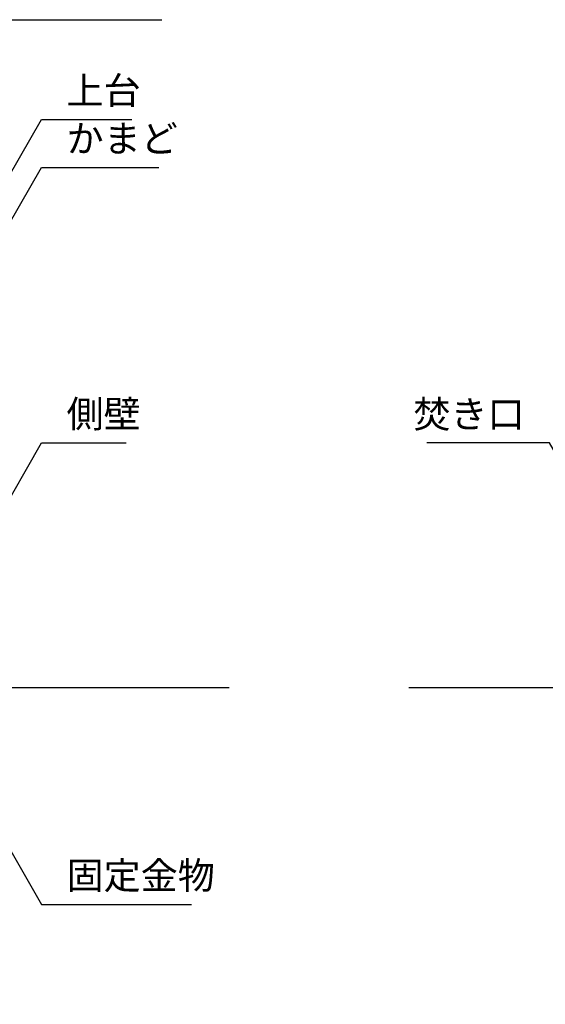
# Model space of a CAD drawing. Extents: x 0 to 4200, y 0 to 2970.
# Drawn here: x 2460 to 3040, y 575 to 1663 of the extents above; entities that cross this region are included whole.
import ezdxf

# ---------------------------------------------------------------- set-up
doc = ezdxf.new("R2010")
doc.units = 0
doc.header["$LTSCALE"] = 3
doc.layers.add('P_2DIM', color=6, linetype='CONTINUOUS')
doc.layers.add('P_7THICK', color=7, linetype='CONTINUOUS')
doc.styles.add('BIGFONT', font='simplex.shx', dxfattribs={"bigfont": 'bigfont.shx'})
doc.dimstyles.new('DIMBIGFONT$7', dxfattribs={"dimscale": 10, "dimtxt": 3, "dimasz": 2, "dimexe": 1.5, "dimexo": 3, "dimgap": 0.75, "dimtad": 1, "dimdec": 1, "dimdsep": 46, "dimtxsty": 'BIGFONT', "dimsah": 1, "dimcen": 0, "dimclrt": 230, "dimadec": 1, "dimazin": 2, "dimtfac": 0.6, "dimtdec": 1, "dimtofl": 0, "dimtmove": 0, "dimatfit": 3, "dimfxl": 0, "dimtvp": 1, "dimtolj": 1, "dimarcsym": 0})

msp = doc.modelspace()

# ---------------------------------------------------------------- linework, layer by layer
at = {"layer": 'P_7THICK'}
for p, q in [((1591.31, 924.76), (2691.31, 924.76)), ((2889.54, 924.76), (3723.14, 924.76))]:
    msp.add_line(p, q, dxfattribs=at)

# ---------------------------------------------------------------- texts
at = {"layer": 'P_2DIM', "color": 230, "char_height": 30, "style": 'BIGFONT'}
for s, insert, attachment_point in [('上台', (2511.68, 1559.94), 7), ('かまど', (2511.68, 1506.91), 7), ('側壁', (2511.68, 1202.73), 7), ('焚き口', (3017.3, 1202.51), 9), ('固定金物', (2511.68, 692.89), 7)]:
    msp.add_mtext(s, dxfattribs=dict(at, insert=insert, attachment_point=attachment_point))

# ---------------------------------------------------------------- leaders
at = {"layer": 'P_2DIM', "annotation_type": 0, "has_hookline": 1}
for points, hookline_direction, text_width in [([(2086.31, 1328.26), (2279.34, 1662.59), (2299.34, 1662.59)], 0, 310), ([(2352.73, 1324.76), (2484.18, 1552.44), (2504.18, 1552.44)], 0, 72), ([(2316.31, 1208.65), (2484.18, 1499.41), (2504.18, 1499.41)], 0, 102), ([(2376.13, 1008.08), (2484.18, 1195.23), (2504.18, 1195.23)], 0, 66), ([(3097.48, 1103.76), (3044.8, 1195.01), (3024.8, 1195.01)], 1, 108), ([(2338.47, 937.76), (2484.18, 685.39), (2504.18, 685.39)], 0, 138), ([(2147.31, 912.26), (2418.19, 446.88), (2438.19, 446.88)], 0, 505.71)]:
    msp.add_leader(points, dimstyle='DIMBIGFONT$7', dxfattribs=dict(at, hookline_direction=hookline_direction, text_width=text_width))

doc.saveas('drawing.dxf')
